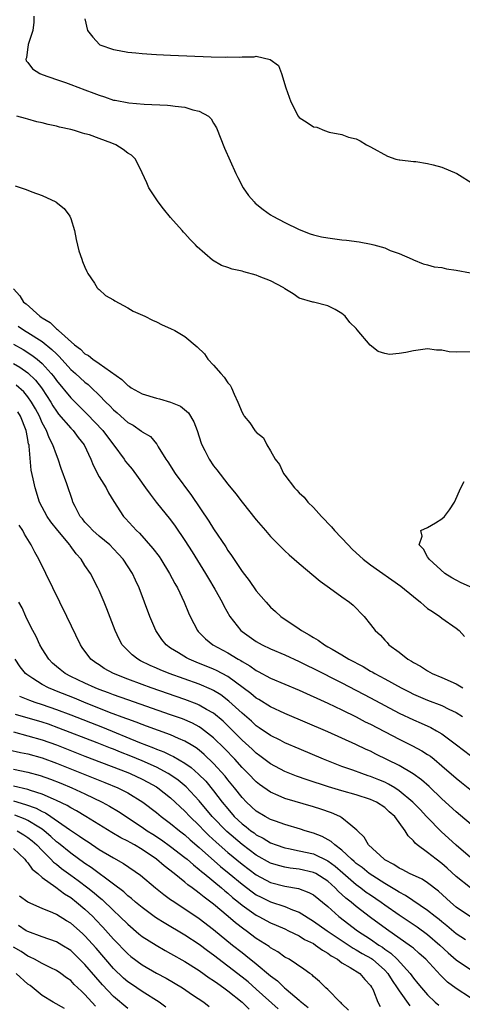
# Model space of a CAD drawing. Units: inches. Extents: x 2616000 to 2619000, y 1503000 to 1506000.
# Drawn here: x 2617630 to 2617692, y 1505245 to 1505383 of the extents above; entities that cross this region are included whole.
import ezdxf

# ---------------------------------------------------------------- set-up
doc = ezdxf.new("R2010")
doc.units = ezdxf.units.IN
doc.header["$MEASUREMENT"] = 0
doc.layers.add('LD26161503_2ft', color=212, linetype='Continuous')

msp = doc.modelspace()

# ---------------------------------------------------------------- linework, layer by layer
at = {"layer": 'LD26161503_2ft'}
for points, elevation in [([(2617631.82, 1505383), (2617631.83, 1505382.17), (2617631.7, 1505381), (2617631.04, 1505379.04), (2617631.04, 1505378.96), (2617631, 1505378.73), (2617630.8, 1505377.2), (2617630.71, 1505377), (2617630.78, 1505376.78), (2617631, 1505376.54), (2617631.65, 1505375.65), (2617632.66, 1505375), (2617633, 1505374.85), (2617635, 1505374.13), (2617636.29, 1505373.71), (2617637, 1505373.46), (2617639, 1505372.71), (2617640.23, 1505372.23), (2617641, 1505371.93), (2617641.72, 1505371.72), (2617643, 1505371.27), (2617643.24, 1505371.24), (2617645.13, 1505370.87), (2617647.29, 1505370.71), (2617650.56, 1505370.56), (2617651, 1505370.51), (2617651.61, 1505370.39), (2617653, 1505370.27), (2617654.11, 1505369.89), (2617655, 1505369.72), (2617656.28, 1505369), (2617656.66, 1505368.66), (2617657, 1505368.05), (2617657.4, 1505367.4), (2617658.53, 1505364.53), (2617660.13, 1505361), (2617660.41, 1505360.41), (2617661.16, 1505359), (2617661.92, 1505357.92), (2617662.68, 1505357), (2617662.84, 1505356.84), (2617663.94, 1505355.94), (2617665, 1505355.2), (2617665.33, 1505355), (2617667, 1505354.12), (2617669, 1505353.16), (2617670.54, 1505352.54), (2617671, 1505352.41), (2617672.12, 1505352.12), (2617673, 1505351.96), (2617675, 1505351.71), (2617675.65, 1505351.65), (2617677.41, 1505351.41), (2617679.09, 1505351.09), (2617679.46, 1505351), (2617681, 1505350.56), (2617681.77, 1505350.23), (2617683, 1505349.78), (2617684.83, 1505349), (2617685, 1505348.9), (2617686.36, 1505348.36), (2617687, 1505348.21), (2617687.93, 1505347.93), (2617689, 1505347.82), (2617689.66, 1505347.66), (2617691, 1505347.44), (2617693, 1505347.07)], 7676), ([(2617639, 1505382.65), (2617639.37, 1505381), (2617640.09, 1505380.09), (2617641.04, 1505379.04), (2617641.1, 1505379), (2617643, 1505378.33), (2617643.78, 1505378.22), (2617645, 1505377.95), (2617646.12, 1505377.88), (2617647, 1505377.76), (2617648.31, 1505377.69), (2617649, 1505377.63), (2617651, 1505377.54), (2617656.67, 1505377.33), (2617658.72, 1505377.28), (2617659, 1505377.3), (2617660.71, 1505377.29), (2617661, 1505377.33), (2617662.69, 1505377.31), (2617663, 1505377.39), (2617664.95, 1505376.95), (2617666.1, 1505376.1), (2617666.51, 1505375), (2617667.15, 1505373), (2617667.84, 1505371), (2617668.86, 1505369), (2617669, 1505368.83), (2617670.14, 1505368.14), (2617671, 1505367.54), (2617671.47, 1505367.47), (2617672.56, 1505367), (2617673.21, 1505366.79), (2617675, 1505366.46), (2617675.91, 1505366.09), (2617677, 1505365.82), (2617677.54, 1505365.54), (2617678.44, 1505365), (2617678.83, 1505364.83), (2617679, 1505364.73), (2617681.39, 1505363.39), (2617682.55, 1505363), (2617683, 1505362.88), (2617683.11, 1505362.89), (2617685, 1505362.65), (2617685.35, 1505362.65), (2617687, 1505362.4), (2617687.79, 1505362.21), (2617689, 1505361.88), (2617691.09, 1505361), (2617693.49, 1505359.49)], 7674), ([(2617693, 1505336.04), (2617691, 1505335.97), (2617690.02, 1505336.02), (2617689, 1505336.24), (2617688.24, 1505336.24), (2617687, 1505336.44), (2617686.33, 1505336.33), (2617685, 1505336.18), (2617683.93, 1505335.93), (2617683, 1505335.8), (2617681.67, 1505335.67), (2617681, 1505335.81), (2617680.07, 1505336.07), (2617678.97, 1505336.97), (2617677.12, 1505339.12), (2617677, 1505339.3), (2617676.11, 1505340.11), (2617675.43, 1505341), (2617675, 1505341.4), (2617674.06, 1505341.94), (2617673, 1505342.48), (2617671, 1505342.96), (2617670.91, 1505343), (2617669, 1505343.52), (2617668.14, 1505344.14), (2617667, 1505344.86), (2617666.84, 1505345), (2617665, 1505345.97), (2617663.41, 1505346.59), (2617663, 1505346.77), (2617661.23, 1505347.23), (2617661, 1505347.32), (2617659.6, 1505347.6), (2617659, 1505347.85), (2617658.1, 1505348.1), (2617656.85, 1505348.85), (2617654.72, 1505350.72), (2617654.49, 1505351), (2617653.74, 1505351.74), (2617653, 1505352.58), (2617652.79, 1505352.79), (2617652.62, 1505353), (2617651, 1505354.82), (2617650.02, 1505356.02), (2617649.25, 1505357), (2617647.96, 1505359), (2617647.68, 1505359.68), (2617647, 1505361.1), (2617646.06, 1505363), (2617645.53, 1505363.53), (2617645, 1505363.85), (2617644.36, 1505364.36), (2617643.34, 1505365), (2617642.76, 1505365.24), (2617641, 1505365.9), (2617639.61, 1505366.39), (2617639, 1505366.56), (2617638.64, 1505366.64), (2617637.51, 1505367), (2617637, 1505367.13), (2617635.45, 1505367.45), (2617635, 1505367.6), (2617633.83, 1505367.83), (2617633, 1505368.09), (2617632.24, 1505368.24), (2617631, 1505368.6), (2617630.67, 1505368.67), (2617629.44, 1505369)], 7678), ([(2617629.24, 1505359.24), (2617630.76, 1505358.76), (2617631.57, 1505358.43), (2617633, 1505357.9), (2617634.9, 1505357), (2617634.96, 1505356.96), (2617636.08, 1505356.08), (2617636.87, 1505355), (2617637, 1505354.68), (2617637.54, 1505353), (2617637.77, 1505351.77), (2617638.16, 1505350.16), (2617638.56, 1505349), (2617638.66, 1505348.66), (2617639, 1505347.89), (2617639.25, 1505347.25), (2617639.4, 1505347), (2617640.34, 1505345.66), (2617640.73, 1505345), (2617640.84, 1505344.84), (2617641, 1505344.73), (2617641.89, 1505343.89), (2617643, 1505343.31), (2617643.18, 1505343.18), (2617645, 1505342.18), (2617645.73, 1505341.73), (2617647.4, 1505341), (2617648.45, 1505340.45), (2617649, 1505340.23), (2617649.8, 1505339.8), (2617651, 1505339.31), (2617651.59, 1505339), (2617653, 1505338.16), (2617654.72, 1505336.72), (2617655.74, 1505335.74), (2617656.19, 1505335), (2617657, 1505334.18), (2617658.03, 1505333), (2617658.5, 1505332.5), (2617659, 1505331.7), (2617659.34, 1505331.34), (2617659.52, 1505331), (2617659.91, 1505330.09), (2617660.43, 1505329), (2617661, 1505327.52), (2617661.19, 1505327.19), (2617661.31, 1505327), (2617662.08, 1505326.08), (2617662.81, 1505325), (2617662.91, 1505324.91), (2617663, 1505324.76), (2617663.99, 1505323.99), (2617664.46, 1505323), (2617665, 1505322.15), (2617665.65, 1505321), (2617666.26, 1505320.26), (2617666.82, 1505319), (2617667, 1505318.75), (2617668.35, 1505317), (2617668.67, 1505316.67), (2617669, 1505316.3), (2617669.68, 1505315.68), (2617670.2, 1505315), (2617671, 1505314.23), (2617672.12, 1505313), (2617673.54, 1505311.54), (2617673.97, 1505311), (2617675.86, 1505309), (2617676.42, 1505308.42), (2617677, 1505307.87), (2617677.95, 1505307), (2617679, 1505306.21), (2617683.25, 1505303.25), (2617685, 1505301.79), (2617686.02, 1505301), (2617686.5, 1505300.5), (2617687, 1505300.12), (2617687.66, 1505299.66), (2617688.72, 1505299), (2617689, 1505298.76), (2617691, 1505297.35), (2617691.43, 1505297), (2617692.17, 1505296.17)], 7680), ([(2617629, 1505344.85), (2617629.88, 1505343.88), (2617630.4, 1505343), (2617630.76, 1505342.76), (2617632.67, 1505341), (2617632.88, 1505340.88), (2617633, 1505340.78), (2617634.12, 1505340.12), (2617635, 1505339.25), (2617635.16, 1505339.16), (2617635.28, 1505339), (2617637.55, 1505337), (2617638.38, 1505336.38), (2617639, 1505335.74), (2617639.5, 1505335.5), (2617640.09, 1505335), (2617641, 1505334.41), (2617644.17, 1505332.17), (2617645, 1505331.31), (2617645.2, 1505331.2), (2617645.47, 1505331), (2617647, 1505330.13), (2617649, 1505329.53), (2617649.45, 1505329.45), (2617650.99, 1505328.99), (2617652.4, 1505328.4), (2617653.49, 1505327.49), (2617654.23, 1505326.23), (2617654.7, 1505325), (2617655.26, 1505323.26), (2617655.37, 1505323), (2617655.78, 1505322.22), (2617656.38, 1505321), (2617657, 1505320.08), (2617657.49, 1505319.49), (2617659, 1505317.52), (2617660.13, 1505316.13), (2617661, 1505314.97), (2617663, 1505312.5), (2617664.29, 1505311), (2617665, 1505310.18), (2617666.57, 1505308.57), (2617667, 1505308.15), (2617667.61, 1505307.61), (2617669, 1505306.39), (2617671.94, 1505303.94), (2617673.26, 1505303), (2617675, 1505301.72), (2617676.06, 1505301), (2617676.56, 1505300.56), (2617678.09, 1505299), (2617679, 1505297.87), (2617679.65, 1505297), (2617680.38, 1505296.38), (2617681, 1505295.65), (2617681.33, 1505295.33), (2617681.58, 1505295), (2617683, 1505293.97), (2617684.22, 1505293), (2617684.73, 1505292.73), (2617685, 1505292.55), (2617686.02, 1505292.02), (2617687, 1505291.36), (2617687.61, 1505291), (2617689, 1505290.42), (2617691, 1505289.54), (2617691.94, 1505289)], 7682), ([(2617629.62, 1505339.62), (2617630.53, 1505339), (2617631, 1505338.73), (2617633, 1505337.46), (2617634.37, 1505336.37), (2617635, 1505335.73), (2617635.39, 1505335.39), (2617637, 1505333.56), (2617637.65, 1505333), (2617639, 1505331.76), (2617639.44, 1505331.44), (2617639.93, 1505331), (2617641, 1505329.94), (2617641.92, 1505329), (2617642.47, 1505328.47), (2617643, 1505327.89), (2617643.49, 1505327.49), (2617645, 1505326.14), (2617645.75, 1505325.75), (2617646.92, 1505324.92), (2617647, 1505324.83), (2617648.16, 1505324.16), (2617649, 1505323.15), (2617649.08, 1505323.08), (2617649.25, 1505322.75), (2617650.33, 1505321), (2617650.61, 1505320.61), (2617651.61, 1505319), (2617653.92, 1505315.92), (2617656.34, 1505312.34), (2617657, 1505311.26), (2617658.71, 1505308.71), (2617659, 1505308.23), (2617659.53, 1505307.53), (2617661, 1505305.29), (2617662.01, 1505304.01), (2617663, 1505302.58), (2617664.36, 1505301), (2617665, 1505300.31), (2617665.7, 1505299.7), (2617666.45, 1505299), (2617669, 1505297.25), (2617669.33, 1505297), (2617670.42, 1505296.42), (2617671, 1505296.04), (2617671.67, 1505295.67), (2617672.54, 1505295), (2617673, 1505294.75), (2617673.61, 1505294.39), (2617675, 1505293.61), (2617675.98, 1505293), (2617677.96, 1505291.96), (2617679, 1505291.35), (2617679.23, 1505291.23), (2617679.59, 1505291), (2617681, 1505290.25), (2617683.29, 1505289), (2617684.42, 1505288.42), (2617685, 1505288.13), (2617687, 1505287.28), (2617689, 1505286.53), (2617689.98, 1505286.02), (2617691, 1505285.54), (2617691.87, 1505285)], 7684), ([(2617629, 1505337.12), (2617630.34, 1505336.34), (2617631.57, 1505335.57), (2617632.3, 1505335), (2617633, 1505334.41), (2617634.28, 1505333), (2617634.6, 1505332.6), (2617635, 1505332.03), (2617637, 1505329.59), (2617639.31, 1505327.31), (2617641.52, 1505325), (2617642.14, 1505324.14), (2617643.06, 1505322.94), (2617644.48, 1505321), (2617644.69, 1505320.69), (2617645, 1505320.3), (2617645.59, 1505319.59), (2617646.45, 1505318.45), (2617647.5, 1505317), (2617648.11, 1505316.11), (2617648.99, 1505315), (2617651, 1505312.51), (2617651.64, 1505311.64), (2617653, 1505309.61), (2617654.01, 1505308.01), (2617655.87, 1505305), (2617656.29, 1505304.29), (2617657.17, 1505302.83), (2617658.2, 1505301), (2617658.46, 1505300.46), (2617659.29, 1505299), (2617660.84, 1505297), (2617661, 1505296.87), (2617663, 1505295.46), (2617663.83, 1505295), (2617665, 1505294.45), (2617667, 1505293.6), (2617669, 1505292.69), (2617670.13, 1505292.13), (2617671, 1505291.72), (2617675, 1505289.68), (2617679, 1505287.59), (2617683, 1505285.46), (2617685, 1505284.51), (2617686.07, 1505284.07), (2617687.45, 1505283.45), (2617688.24, 1505283), (2617689, 1505282.54), (2617691.06, 1505281), (2617693, 1505279.51)], 7686), ([(2617629, 1505334.4), (2617629.87, 1505333.87), (2617631, 1505333.07), (2617632.07, 1505332.07), (2617632.9, 1505331), (2617633, 1505330.85), (2617634.2, 1505329), (2617634.49, 1505328.49), (2617635, 1505327.71), (2617635.31, 1505327.31), (2617637, 1505325.34), (2617637.34, 1505325), (2617638.05, 1505324.05), (2617638.88, 1505323), (2617639.82, 1505321), (2617640.15, 1505320.15), (2617641, 1505318.54), (2617641.96, 1505317), (2617642.3, 1505316.3), (2617643.06, 1505315.06), (2617644.39, 1505313), (2617644.69, 1505312.69), (2617646.23, 1505311), (2617646.64, 1505310.64), (2617648.52, 1505308.52), (2617649.37, 1505307.37), (2617649.62, 1505307), (2617650.86, 1505305), (2617651.6, 1505303.6), (2617651.94, 1505303), (2617652.89, 1505301), (2617653.5, 1505299.5), (2617653.73, 1505299), (2617654.76, 1505297), (2617654.87, 1505296.87), (2617655.86, 1505295.86), (2617656.93, 1505295), (2617659, 1505293.89), (2617660.45, 1505293), (2617660.81, 1505292.81), (2617661, 1505292.67), (2617662.07, 1505292.07), (2617663, 1505291.41), (2617663.28, 1505291.28), (2617665, 1505290.36), (2617669, 1505288.67), (2617673, 1505286.86), (2617675, 1505285.9), (2617677, 1505284.92), (2617678.26, 1505284.26), (2617679, 1505283.89), (2617683, 1505281.8), (2617684.9, 1505280.9), (2617686.2, 1505280.2), (2617687, 1505279.68), (2617687.41, 1505279.41), (2617687.91, 1505279), (2617689, 1505278.09), (2617691, 1505276.36), (2617691.76, 1505275.76), (2617695, 1505273.15)], 7688), ([(2617697, 1505266.56), (2617691, 1505271.64), (2617689, 1505273.46), (2617687.19, 1505275.19), (2617686.14, 1505276.14), (2617684.97, 1505276.97), (2617683, 1505278.12), (2617679.73, 1505279.73), (2617679, 1505280.11), (2617678.38, 1505280.38), (2617676.92, 1505281.08), (2617675, 1505281.95), (2617673, 1505282.83), (2617667, 1505285.42), (2617665, 1505286.34), (2617663.35, 1505287.35), (2617663, 1505287.54), (2617662.21, 1505288.21), (2617661.16, 1505289), (2617659, 1505290.59), (2617657.43, 1505291.43), (2617657, 1505291.62), (2617654.58, 1505292.58), (2617653.58, 1505293), (2617653.2, 1505293.2), (2617652.11, 1505293.89), (2617651, 1505294.57), (2617650.39, 1505295), (2617649.77, 1505295.77), (2617648.94, 1505297), (2617648.1, 1505299), (2617647.35, 1505301), (2617646.58, 1505303), (2617646.06, 1505304.06), (2617645.66, 1505305), (2617644.36, 1505307), (2617643.71, 1505307.71), (2617643, 1505308.47), (2617642.46, 1505309), (2617641, 1505310.22), (2617640.09, 1505311), (2617639.58, 1505311.58), (2617639, 1505312.18), (2617638.64, 1505312.64), (2617638.32, 1505313), (2617637.61, 1505314.39), (2617637.32, 1505315), (2617637.23, 1505315.23), (2617636.46, 1505317.54), (2617635.68, 1505319.68), (2617635.25, 1505321), (2617635, 1505321.59), (2617634.52, 1505323), (2617633.97, 1505323.97), (2617633.6, 1505325), (2617633, 1505326.08), (2617632.61, 1505327), (2617632.05, 1505328.05), (2617631.52, 1505329), (2617631, 1505329.73), (2617630.42, 1505330.42), (2617629.35, 1505331.35)], 7690), ([(2617693, 1505265.26), (2617691, 1505266.97), (2617688.89, 1505268.89), (2617686.91, 1505270.91), (2617686.84, 1505271), (2617685.95, 1505271.95), (2617684.94, 1505273), (2617683, 1505274.6), (2617682.38, 1505275), (2617681.52, 1505275.52), (2617681, 1505275.77), (2617680.14, 1505276.14), (2617679, 1505276.6), (2617678.69, 1505276.69), (2617677.76, 1505277), (2617676.54, 1505277.45), (2617675, 1505278), (2617672.41, 1505279), (2617669, 1505280.44), (2617667, 1505281.32), (2617666.35, 1505281.65), (2617665, 1505282.34), (2617663.42, 1505283.42), (2617663, 1505283.68), (2617662.31, 1505284.31), (2617661, 1505285.43), (2617659.15, 1505287.15), (2617658.01, 1505288.01), (2617657, 1505288.61), (2617656.74, 1505288.74), (2617655, 1505289.49), (2617650.79, 1505291), (2617649.51, 1505291.51), (2617649, 1505291.76), (2617648.12, 1505292.13), (2617646.78, 1505292.78), (2617646.38, 1505293), (2617645.61, 1505293.61), (2617644.23, 1505295), (2617643.8, 1505295.8), (2617643.23, 1505297), (2617642.07, 1505300.07), (2617641.69, 1505301), (2617641, 1505302.6), (2617640.81, 1505303), (2617639.77, 1505305), (2617639, 1505306.13), (2617638.47, 1505307), (2617637.76, 1505307.76), (2617636.91, 1505308.91), (2617636.86, 1505309), (2617635.18, 1505311), (2617634.22, 1505312.22), (2617633.7, 1505313), (2617632.64, 1505315), (2617632, 1505317), (2617631.76, 1505318.24), (2617631.48, 1505319.48), (2617631.2, 1505322.8), (2617631.16, 1505323), (2617631.11, 1505323.11), (2617631, 1505323.77), (2617630.79, 1505324.79), (2617630.78, 1505325), (2617629.98, 1505327), (2617629.61, 1505327.61)], 7692), ([(2617693.26, 1505303), (2617691.71, 1505303.71), (2617691, 1505304.07), (2617690.4, 1505304.4), (2617689.41, 1505305), (2617687.19, 1505307), (2617687.14, 1505307.14), (2617687, 1505307.33), (2617686.42, 1505308.42), (2617685.79, 1505309), (2617686.23, 1505310.23), (2617686.06, 1505311), (2617687, 1505311.45), (2617688.08, 1505312.08), (2617689, 1505312.64), (2617689.35, 1505313), (2617690.07, 1505313.93), (2617690.74, 1505315), (2617691.64, 1505317), (2617692.13, 1505317.87)], 7678), ([(2617693, 1505261.01), (2617691, 1505262.57), (2617689.75, 1505263.75), (2617689, 1505264.39), (2617688.17, 1505265), (2617687, 1505265.93), (2617685.54, 1505267), (2617685.24, 1505267.24), (2617685, 1505267.57), (2617684.26, 1505268.26), (2617683.83, 1505269), (2617682.38, 1505271), (2617681.63, 1505271.63), (2617681, 1505272.24), (2617679.85, 1505273), (2617679, 1505273.38), (2617677, 1505274), (2617675, 1505274.56), (2617673.12, 1505275.12), (2617670.1, 1505276.1), (2617668.63, 1505276.63), (2617667, 1505277.29), (2617665, 1505278.35), (2617663.49, 1505279.49), (2617663, 1505279.83), (2617662.4, 1505280.4), (2617661, 1505281.68), (2617659.36, 1505283.36), (2617658.34, 1505284.34), (2617657, 1505285.44), (2617656.03, 1505285.97), (2617655, 1505286.58), (2617654.71, 1505286.71), (2617653, 1505287.37), (2617648.28, 1505289), (2617647, 1505289.46), (2617645, 1505290.2), (2617642.98, 1505291), (2617641.71, 1505291.71), (2617641, 1505292.2), (2617640.51, 1505292.51), (2617639.84, 1505293), (2617638.62, 1505294.62), (2617638.35, 1505295), (2617636.46, 1505299), (2617632.53, 1505307), (2617631.97, 1505307.97), (2617631.45, 1505309), (2617630.52, 1505310.52), (2617630.28, 1505311), (2617629.76, 1505311.76)], 7694), ([(2617693, 1505256.96), (2617691, 1505258.32), (2617690.18, 1505259), (2617688.52, 1505260.52), (2617687, 1505261.71), (2617686.21, 1505262.21), (2617684.47, 1505263), (2617683.51, 1505263.51), (2617683, 1505263.76), (2617682.26, 1505264.26), (2617681, 1505264.93), (2617680.9, 1505265), (2617678.71, 1505267), (2617678.1, 1505268.1), (2617677.15, 1505269), (2617677.08, 1505269.08), (2617676.24, 1505269.76), (2617675, 1505270.82), (2617674.69, 1505271), (2617673.51, 1505271.51), (2617672.02, 1505272.02), (2617671, 1505272.34), (2617667, 1505273.52), (2617666.06, 1505273.94), (2617665, 1505274.37), (2617663.46, 1505275.46), (2617663, 1505275.83), (2617661.88, 1505277), (2617661, 1505277.86), (2617659.97, 1505279), (2617658.52, 1505280.52), (2617657, 1505282.01), (2617655.32, 1505283.32), (2617655, 1505283.52), (2617654.04, 1505284.04), (2617652.64, 1505284.64), (2617651, 1505285.24), (2617645, 1505287.32), (2617643, 1505288.04), (2617642.31, 1505288.31), (2617641, 1505288.77), (2617640.41, 1505289), (2617639, 1505289.64), (2617637, 1505290.6), (2617636.21, 1505291), (2617635.54, 1505291.54), (2617635, 1505291.99), (2617634.46, 1505292.46), (2617633.92, 1505293), (2617633, 1505294.45), (2617632.69, 1505295), (2617632.16, 1505296.16), (2617631.7, 1505297), (2617631, 1505298.39), (2617630.71, 1505299), (2617630.18, 1505300.18), (2617629.74, 1505301)], 7696), ([(2617692.28, 1505253.72), (2617691, 1505254.58), (2617689.69, 1505255.69), (2617689, 1505256.23), (2617688.59, 1505256.59), (2617688.04, 1505257), (2617687, 1505257.84), (2617683.92, 1505259.92), (2617683, 1505260.4), (2617682.64, 1505260.64), (2617681, 1505261.63), (2617679.34, 1505262.66), (2617678.83, 1505263), (2617677.83, 1505263.83), (2617677, 1505264.43), (2617676.7, 1505264.7), (2617676.35, 1505265), (2617675, 1505266.28), (2617674, 1505267), (2617673.5, 1505267.5), (2617672.21, 1505268.21), (2617671, 1505268.67), (2617669.82, 1505269), (2617669.2, 1505269.2), (2617667, 1505269.85), (2617665.67, 1505270.33), (2617665, 1505270.58), (2617664.24, 1505271), (2617663, 1505271.75), (2617661.63, 1505273), (2617661, 1505273.65), (2617659.93, 1505275), (2617659, 1505276.13), (2617658.62, 1505276.62), (2617657, 1505278.4), (2617655.68, 1505279.68), (2617655, 1505280.25), (2617654.58, 1505280.58), (2617653.89, 1505281), (2617653, 1505281.53), (2617652.08, 1505281.92), (2617651, 1505282.41), (2617647.64, 1505283.64), (2617647, 1505283.85), (2617646.18, 1505284.18), (2617645, 1505284.59), (2617644.71, 1505284.71), (2617642.44, 1505285.56), (2617638.82, 1505287), (2617637.53, 1505287.53), (2617635, 1505288.55), (2617634.67, 1505288.67), (2617633.87, 1505289), (2617633, 1505289.46), (2617631.68, 1505290.32), (2617630.84, 1505290.84), (2617630.67, 1505291), (2617629.93, 1505291.93), (2617629.22, 1505293)], 7698), ([(2617629.82, 1505287.82), (2617631, 1505287.36), (2617631.25, 1505287.25), (2617631.97, 1505287), (2617633, 1505286.67), (2617635, 1505285.98), (2617637, 1505285.23), (2617641.47, 1505283.47), (2617646.64, 1505281.36), (2617648.61, 1505280.61), (2617649, 1505280.43), (2617650.05, 1505280.05), (2617651, 1505279.58), (2617651.4, 1505279.4), (2617653, 1505278.47), (2617653.86, 1505277.86), (2617654.92, 1505276.92), (2617655.91, 1505275.91), (2617657, 1505274.58), (2617658.21, 1505273), (2617659, 1505272.04), (2617659.92, 1505271), (2617661, 1505269.97), (2617661.56, 1505269.56), (2617662.24, 1505269), (2617662.69, 1505268.69), (2617663, 1505268.44), (2617663.95, 1505267.95), (2617665, 1505267.3), (2617665.79, 1505267), (2617667, 1505266.59), (2617667.49, 1505266.51), (2617669, 1505266.2), (2617671, 1505265.74), (2617673, 1505264.8), (2617674.04, 1505264.04), (2617675.11, 1505263.11), (2617677, 1505261.46), (2617677.64, 1505261), (2617678.41, 1505260.41), (2617679, 1505260), (2617680.49, 1505259), (2617681, 1505258.62), (2617683, 1505257.21), (2617685.53, 1505255.53), (2617687, 1505254.45), (2617688.69, 1505253), (2617689.89, 1505251.89), (2617691, 1505250.92), (2617693, 1505249.58)], 7700), ([(2617693, 1505245.59), (2617691, 1505246.93), (2617689.8, 1505247.8), (2617688.78, 1505248.78), (2617686.76, 1505251), (2617685.83, 1505251.83), (2617685, 1505252.54), (2617684.76, 1505252.76), (2617681.22, 1505255.22), (2617679, 1505256.87), (2617677, 1505258.41), (2617676.29, 1505259), (2617675.56, 1505259.56), (2617675, 1505260.08), (2617674.5, 1505260.5), (2617674.04, 1505261), (2617673, 1505261.93), (2617671.32, 1505263), (2617671, 1505263.16), (2617669, 1505263.62), (2617667.76, 1505263.76), (2617667, 1505263.88), (2617666.11, 1505264.11), (2617665, 1505264.45), (2617663, 1505265.58), (2617661, 1505267.06), (2617658.88, 1505268.88), (2617656.83, 1505271), (2617655, 1505273.18), (2617653.16, 1505275.16), (2617652.06, 1505276.06), (2617650.87, 1505276.87), (2617650.65, 1505277), (2617649, 1505277.87), (2617647, 1505278.76), (2617645.43, 1505279.43), (2617643.99, 1505279.99), (2617643, 1505280.4), (2617642.56, 1505280.56), (2617640.7, 1505281.3), (2617635.35, 1505283.35), (2617633.89, 1505283.89), (2617633, 1505284.19), (2617629.28, 1505285.28)], 7702), ([(2617629, 1505282.82), (2617631, 1505282.3), (2617633, 1505281.72), (2617635, 1505281), (2617639, 1505279.41), (2617645, 1505277.14), (2617645.33, 1505277), (2617647, 1505276.23), (2617647.81, 1505275.81), (2617649, 1505275.14), (2617649.21, 1505275), (2617651, 1505273.59), (2617653, 1505271.73), (2617653.68, 1505271), (2617655, 1505269.72), (2617655.68, 1505269), (2617656.35, 1505268.35), (2617657.38, 1505267.38), (2617659, 1505265.97), (2617661, 1505264.33), (2617663, 1505262.82), (2617665, 1505261.76), (2617667, 1505261.23), (2617668.91, 1505260.91), (2617670.37, 1505260.37), (2617671, 1505260.01), (2617673, 1505258.38), (2617674.58, 1505257), (2617677.18, 1505255), (2617679, 1505253.8), (2617680.16, 1505253), (2617680.68, 1505252.68), (2617681, 1505252.43), (2617681.86, 1505251.86), (2617682.75, 1505251), (2617684.54, 1505249), (2617685, 1505248.35), (2617685.63, 1505247.63), (2617686.12, 1505247), (2617687, 1505246.03), (2617688.07, 1505245), (2617688.57, 1505244.57)], 7704), ([(2617628.34, 1505280.34), (2617629.96, 1505279.96), (2617631, 1505279.75), (2617633, 1505279.19), (2617635, 1505278.46), (2617641.76, 1505275.76), (2617643.58, 1505275), (2617645, 1505274.29), (2617647.12, 1505273), (2617649, 1505271.54), (2617649.65, 1505271), (2617651, 1505270.02), (2617652.23, 1505269), (2617653, 1505268.41), (2617653.73, 1505267.73), (2617655, 1505266.65), (2617658, 1505264), (2617659.22, 1505263), (2617661, 1505261.51), (2617662.43, 1505260.43), (2617663, 1505260.04), (2617663.68, 1505259.68), (2617665, 1505259.04), (2617667, 1505258.38), (2617668.08, 1505257.92), (2617669, 1505257.6), (2617671, 1505256.36), (2617672.91, 1505255), (2617676.55, 1505252.55), (2617677, 1505252.33), (2617677.82, 1505251.82), (2617679.12, 1505251.12), (2617679.27, 1505251), (2617681, 1505249.47), (2617681.44, 1505249), (2617682.01, 1505248.01), (2617682.74, 1505247), (2617683, 1505246.57), (2617684.5, 1505244.5)], 7706), ([(2617629, 1505277.59), (2617631, 1505277.18), (2617632.71, 1505276.71), (2617634.19, 1505276.19), (2617635.63, 1505275.63), (2617637.15, 1505275), (2617639, 1505274.16), (2617641.43, 1505273), (2617642.43, 1505272.43), (2617643.68, 1505271.68), (2617647, 1505269.48), (2617647.7, 1505269), (2617648.5, 1505268.5), (2617649.71, 1505267.71), (2617651, 1505266.81), (2617653, 1505265.27), (2617653.31, 1505265), (2617654.2, 1505264.2), (2617655, 1505263.59), (2617655.31, 1505263.31), (2617655.7, 1505263), (2617658.1, 1505261), (2617658.57, 1505260.57), (2617659, 1505260.24), (2617659.66, 1505259.66), (2617660.49, 1505259), (2617661, 1505258.58), (2617663, 1505257.17), (2617663.34, 1505257), (2617665, 1505256.1), (2617665.78, 1505255.78), (2617667, 1505255.25), (2617667.53, 1505255), (2617669, 1505254.27), (2617669.77, 1505253.77), (2617671, 1505253.19), (2617671.31, 1505253), (2617672.26, 1505252.26), (2617673, 1505251.87), (2617673.49, 1505251.49), (2617674.37, 1505251), (2617675, 1505250.52), (2617676.14, 1505249.86), (2617677.48, 1505249), (2617678.18, 1505248.18), (2617679, 1505247.33), (2617679.12, 1505247.12), (2617679.22, 1505247), (2617679.42, 1505246.58), (2617680.03, 1505245), (2617680.37, 1505244.37)], 7708), ([(2617675.89, 1505243.89), (2617675, 1505244.76), (2617674.89, 1505244.89), (2617674.74, 1505245), (2617673, 1505246.78), (2617672.75, 1505247), (2617671.87, 1505247.87), (2617671, 1505248.6), (2617670.81, 1505248.81), (2617670.51, 1505249), (2617669.64, 1505249.64), (2617667.59, 1505251), (2617667, 1505251.32), (2617666.03, 1505252.03), (2617665, 1505252.6), (2617664.78, 1505252.78), (2617663, 1505253.92), (2617661.56, 1505255), (2617661.23, 1505255.23), (2617660.09, 1505256.09), (2617659.04, 1505257), (2617657, 1505258.7), (2617655.68, 1505259.68), (2617655, 1505260.27), (2617654.56, 1505260.56), (2617654.02, 1505261), (2617653.42, 1505261.42), (2617653, 1505261.79), (2617651.49, 1505263), (2617650.08, 1505264.08), (2617649.02, 1505265), (2617647, 1505266.37), (2617645.95, 1505267), (2617645.34, 1505267.34), (2617645, 1505267.54), (2617644.02, 1505268.02), (2617642.76, 1505268.76), (2617639.14, 1505271), (2617637.8, 1505271.8), (2617637, 1505272.21), (2617636.52, 1505272.52), (2617635, 1505273.25), (2617634.59, 1505273.4), (2617633, 1505274.11), (2617631.39, 1505274.61), (2617631, 1505274.76), (2617629, 1505275.23)], 7710), ([(2617629, 1505273.16), (2617630.68, 1505272.68), (2617632.16, 1505272.16), (2617633, 1505271.69), (2617633.48, 1505271.48), (2617634.22, 1505271), (2617636.81, 1505269.19), (2617638.25, 1505268.25), (2617639, 1505267.72), (2617639.44, 1505267.44), (2617641, 1505266.39), (2617643, 1505265.18), (2617644.41, 1505264.41), (2617646.77, 1505262.77), (2617648.86, 1505261), (2617650.05, 1505260.05), (2617651, 1505259.37), (2617651.21, 1505259.21), (2617653, 1505258.06), (2617655, 1505256.7), (2617657, 1505255.17), (2617659.67, 1505253), (2617661, 1505251.95), (2617661.54, 1505251.54), (2617663, 1505250.36), (2617665, 1505248.69), (2617665.97, 1505247.97), (2617666.97, 1505247), (2617667.17, 1505246.83), (2617669, 1505245.28), (2617669.16, 1505245.16), (2617669.32, 1505245), (2617670.27, 1505244.27)], 7712), ([(2617666.06, 1505244.06), (2617663, 1505246.84), (2617661.84, 1505247.83), (2617661, 1505248.51), (2617657, 1505251.57), (2617656.18, 1505252.18), (2617655, 1505253.07), (2617653, 1505254.38), (2617650.09, 1505256.09), (2617649, 1505256.77), (2617648.67, 1505257), (2617647, 1505258.23), (2617646.09, 1505259), (2617645.51, 1505259.51), (2617645, 1505259.9), (2617644.43, 1505260.43), (2617643, 1505261.52), (2617639.86, 1505263.86), (2617639, 1505264.43), (2617637, 1505265.86), (2617635.27, 1505267.27), (2617635, 1505267.46), (2617634.21, 1505268.21), (2617633.27, 1505269), (2617633, 1505269.2), (2617632.52, 1505269.48), (2617631, 1505270.45), (2617630.63, 1505270.63), (2617629.19, 1505271.19)], 7714), ([(2617629.5, 1505269), (2617630.44, 1505268.44), (2617631, 1505268.06), (2617631.59, 1505267.59), (2617632.25, 1505267), (2617633, 1505266.21), (2617634.24, 1505265), (2617634.6, 1505264.6), (2617635, 1505264.3), (2617635.71, 1505263.71), (2617637, 1505262.76), (2617638.03, 1505262.03), (2617639.42, 1505261), (2617640.31, 1505260.31), (2617641, 1505259.7), (2617641.39, 1505259.39), (2617643, 1505257.84), (2617643.9, 1505257), (2617645, 1505255.9), (2617646.56, 1505254.56), (2617647, 1505254.21), (2617648.96, 1505252.96), (2617650.23, 1505252.23), (2617651, 1505251.83), (2617653, 1505250.7), (2617655, 1505249.42), (2617656.4, 1505248.4), (2617657, 1505248.03), (2617657.59, 1505247.59), (2617658.45, 1505247), (2617659, 1505246.6), (2617661, 1505245.01), (2617662.01, 1505244.01)], 7716), ([(2617629, 1505266.5), (2617630.58, 1505265), (2617630.75, 1505264.75), (2617631, 1505264.51), (2617631.62, 1505263.62), (2617632.39, 1505263), (2617633, 1505262.47), (2617634.91, 1505261.09), (2617636.14, 1505260.14), (2617637, 1505259.63), (2617637.83, 1505259), (2617639, 1505258.03), (2617640.09, 1505257), (2617640.54, 1505256.54), (2617641.52, 1505255.52), (2617643, 1505253.83), (2617645, 1505251.75), (2617645.41, 1505251.41), (2617647, 1505250.22), (2617649, 1505249.07), (2617650.35, 1505248.35), (2617652.64, 1505247), (2617654.04, 1505246.04), (2617655.64, 1505245), (2617656.38, 1505244.38)], 7718), ([(2617650.32, 1505244.32), (2617649.38, 1505245), (2617647, 1505246.5), (2617645.5, 1505247.5), (2617645, 1505247.86), (2617644.38, 1505248.38), (2617643, 1505249.71), (2617640.55, 1505252.55), (2617639, 1505254.28), (2617638.63, 1505254.63), (2617637, 1505256.05), (2617636.4, 1505256.4), (2617635, 1505257.26), (2617634.51, 1505257.49), (2617633, 1505258.13), (2617631, 1505259), (2617629.85, 1505259.85)], 7720), ([(2617645, 1505244.13), (2617643, 1505245.79), (2617641.44, 1505247.44), (2617640.5, 1505248.5), (2617639, 1505250.27), (2617637.63, 1505251.63), (2617637, 1505252.22), (2617635.76, 1505253), (2617635, 1505253.45), (2617633, 1505254.14), (2617631, 1505254.87), (2617630.78, 1505255), (2617629.71, 1505255.71)], 7722), ([(2617640.46, 1505244.46), (2617639, 1505246.09), (2617638.52, 1505246.52), (2617638.02, 1505247), (2617637.49, 1505247.49), (2617637, 1505248.01), (2617636.4, 1505248.4), (2617635.6, 1505249), (2617635, 1505249.42), (2617634.2, 1505249.8), (2617633, 1505250.41), (2617631.95, 1505251), (2617631.32, 1505251.32), (2617631, 1505251.44), (2617630.07, 1505252.07), (2617629, 1505252.71)], 7724), ([(2617636.11, 1505244.11), (2617634.56, 1505245), (2617633, 1505245.95), (2617631.31, 1505247.31), (2617631, 1505247.52), (2617629.36, 1505249)], 7726)]:
    msp.add_lwpolyline(points, dxfattribs=dict(at, elevation=elevation))

doc.saveas('drawing.dxf')
